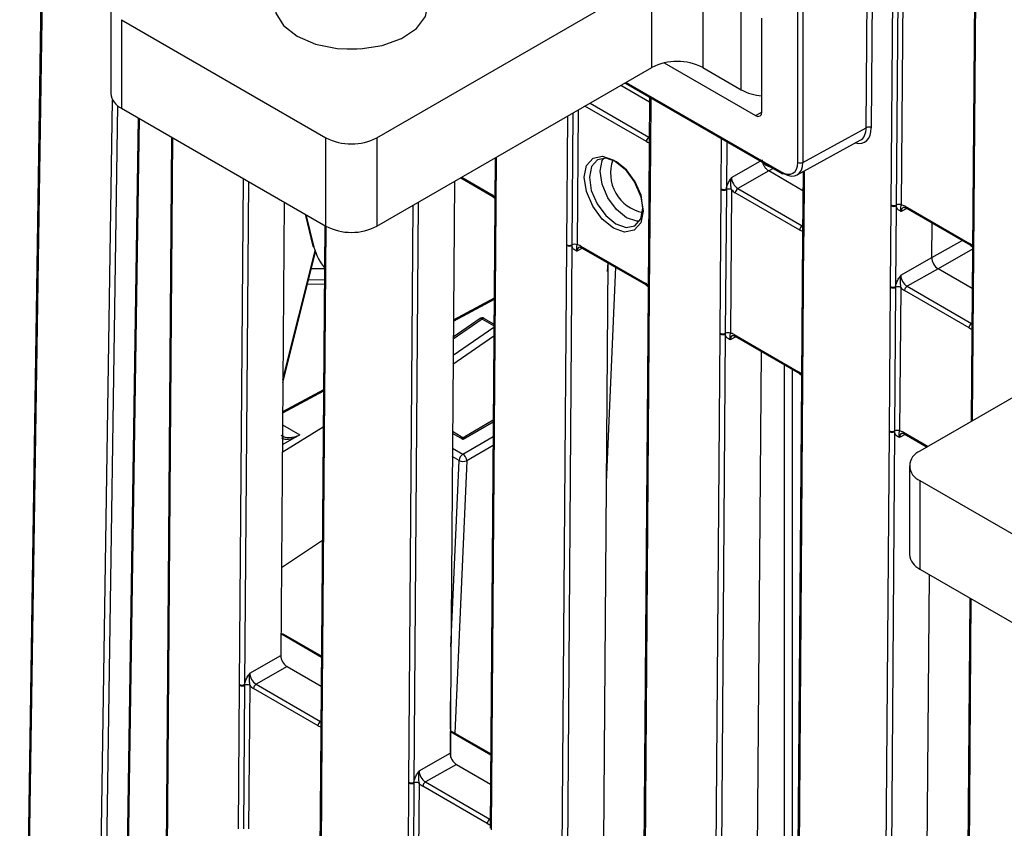
# Model space of a CAD drawing. Units: millimetres. Extents: x 404 to 9507, y -6656 to 875.
# Drawn here: x 3410 to 3465, y -3971 to -3926 of the extents above; entities that cross this region are included whole.
import ezdxf

# ---------------------------------------------------------------- set-up
doc = ezdxf.new("R2010")
doc.units = ezdxf.units.MM
doc.layers.get('0').update_dxf_attribs({"lineweight": 25})

msp = doc.modelspace()

# ---------------------------------------------------------------- linework, layer by layer
at = {"color": 7, "linetype": 'Continuous', "lineweight": 25}
for p, q in [((3412.721, -3833.84), (3410.162, -4003.186)), ((3458.395, -3936.683), (3458.513, -3920.941)), ((3458.794, -3920.944), (3458.676, -3936.685)), ((3459.075, -3920.946), (3458.956, -3936.688)), ((3463.015, -3923.492), (3462.896, -3939.234)), ((3463.073, -3923.573), (3462.955, -3939.315)), ((3457.011, -3932.407), (3457.075, -3923.832)), ((3457.357, -3923.834), (3457.293, -3932.409)), ((3429.937, -3932.957), (3445.14, -3924.181)), ((3445.14, -3929.08), (3445.14, -3924.181)), ((3447.969, -3924.181), (3447.969, -3929.08)), ((3415.209, -3925.61), (3415.209, -3930.509)), ((3450.09, -3930.305), (3450.09, -3925.406)), ((3453.229, -3934.322), (3453.228, -3925.854)), ((3453.509, -3925.855), (3453.511, -3934.323)), ((3415.795, -3926.426), (3427.109, -3932.957)), ((3415.795, -3926.426), (3415.795, -3931.325)), ((3451.239, -3931.528), (3451.239, -3926.348)), ((3445.839, -3928.818), (3450.886, -3931.732)), ((3429.937, -3937.857), (3445.14, -3929.08)), ((3447.969, -3929.08), (3450.09, -3930.305)), ((3445.026, -3930.992), (3443.428, -3930.069)), ((3443.666, -3929.931), (3452.351, -3934.945)), ((3445.028, -3930.718), (3445.008, -3933.441)), ((3415.795, -3931.325), (3427.109, -3937.857)), ((3416.72, -3931.859), (3415.69, -3999.995)), ((3453.511, -3934.323), (3457.011, -3932.407)), ((3418.558, -3932.92), (3418.063, -3998.625)), ((3427.109, -3937.857), (3427.109, -3932.957)), ((3429.937, -3932.957), (3429.937, -3937.857)), ((3453.189, -3935.016), (3456.684, -3933.103)), ((3445.008, -3933.481), (3444.948, -3941.433)), ((3445.066, -3933.563), (3445.006, -3941.515)), ((3445.008, -3933.442), (3445.008, -3933.481)), ((3445.066, -3933.523), (3445.066, -3933.563)), ((3436.481, -3934.079), (3436.462, -3936.534)), ((3451.622, -3934.799), (3449.909, -3935.771)), ((3453.512, -3935.89), (3451.622, -3934.799)), ((3453.52, -3934.835), (3453.493, -3938.34)), ((3434.218, -3935.386), (3433.98, -3967.029)), ((3434.569, -3935.183), (3436.344, -3936.207)), ((3448.932, -3943.781), (3448.991, -3935.829)), ((3448.991, -3935.829), (3448.992, -3935.789)), ((3449.272, -3935.831), (3449.212, -3943.783)), ((3449.273, -3935.791), (3449.272, -3935.831)), ((3449.553, -3935.834), (3449.493, -3943.786)), ((3453.332, -3938.072), (3449.767, -3936.014)), ((3449.909, -3935.771), (3453.474, -3937.829)), ((3424.8, -3936.523), (3424.611, -3961.62)), ((3436.462, -3936.574), (3436.202, -3971.184)), ((3436.521, -3936.656), (3436.26, -3971.266)), ((3436.344, -3936.207), (3436.464, -3936.3)), ((3436.462, -3936.535), (3436.462, -3936.574)), ((3436.521, -3936.616), (3436.521, -3936.656)), ((3425.956, -3937.191), (3426.393, -3938.962)), ((3458.361, -3941.198), (3458.395, -3936.722)), ((3458.395, -3936.722), (3458.395, -3936.683)), ((3458.676, -3936.724), (3458.643, -3941.2)), ((3458.676, -3936.685), (3458.676, -3936.724)), ((3459.171, -3936.755), (3462.737, -3938.813)), ((3459.213, -3936.848), (3462.778, -3938.906)), ((3460.64, -3939.594), (3460.655, -3937.68)), ((3427.043, -3937.819), (3426.833, -3965.775)), ((3453.493, -3938.379), (3453.433, -3946.331)), ((3453.551, -3938.461), (3453.492, -3946.413)), ((3453.493, -3938.34), (3453.493, -3938.379)), ((3453.552, -3938.422), (3453.551, -3938.461)), ((3424.724, -3946.527), (3426.532, -3939.286)), ((3440.186, -3973.532), (3440.446, -3938.922)), ((3440.446, -3938.922), (3440.446, -3938.882)), ((3440.728, -3938.924), (3440.467, -3973.534)), ((3440.727, -3938.885), (3440.728, -3938.924)), ((3441.223, -3938.955), (3444.788, -3941.013)), ((3441.264, -3939.048), (3444.83, -3941.106)), ((3462.778, -3938.906), (3462.898, -3938.999)), ((3462.896, -3939.273), (3462.862, -3943.749)), ((3462.896, -3939.234), (3462.896, -3939.273)), ((3462.955, -3939.355), (3462.921, -3943.83)), ((3462.955, -3939.315), (3462.955, -3939.355)), ((3442.706, -3939.88), (3442.465, -3971.927)), ((3458.927, -3940.565), (3460.64, -3939.594)), ((3427.025, -3940.224), (3426.304, -3940.199)), ((3460.991, -3940.208), (3459.278, -3941.18)), ((3462.881, -3941.299), (3460.991, -3940.208)), ((3444.947, -3941.472), (3444.687, -3976.082)), ((3445.006, -3941.554), (3444.746, -3976.164)), ((3444.83, -3941.106), (3444.95, -3941.199)), ((3444.948, -3941.433), (3444.947, -3941.472)), ((3445.006, -3941.515), (3445.006, -3941.554)), ((3458.301, -3949.189), (3458.361, -3941.237)), ((3458.361, -3941.237), (3458.361, -3941.198)), ((3458.641, -3941.24), (3458.582, -3949.192)), ((3458.643, -3941.2), (3458.641, -3941.24)), ((3458.922, -3941.242), (3458.862, -3949.195)), ((3462.702, -3943.481), (3459.136, -3941.423)), ((3459.278, -3941.18), (3462.843, -3943.238)), ((3475.192, -3941.53), (3459.989, -3950.306)), ((3436.423, -3941.844), (3434.16, -3943.06)), ((3435.645, -3942.965), (3434.153, -3943.996)), ((3436.412, -3943.276), (3435.859, -3942.957)), ((3462.862, -3943.749), (3462.862, -3943.788)), ((3448.671, -3978.43), (3448.931, -3943.82)), ((3448.931, -3943.82), (3448.932, -3943.781)), ((3449.213, -3943.822), (3448.953, -3978.432)), ((3449.212, -3943.783), (3449.213, -3943.822)), ((3449.708, -3943.853), (3453.273, -3945.911)), ((3449.75, -3943.946), (3453.315, -3946.004)), ((3462.862, -3943.788), (3462.825, -3948.669)), ((3462.921, -3943.83), (3462.921, -3943.87)), ((3451.192, -3944.778), (3450.95, -3976.826)), ((3453.433, -3946.371), (3453.172, -3980.981)), ((3453.491, -3946.452), (3453.231, -3981.063)), ((3453.315, -3946.004), (3453.435, -3946.097)), ((3453.433, -3946.332), (3453.433, -3946.371)), ((3453.492, -3946.413), (3453.491, -3946.452)), ((3426.974, -3946.923), (3424.712, -3948.139)), ((3436.372, -3948.601), (3434.799, -3949.509)), ((3426.959, -3948.981), (3424.695, -3950.384)), ((3458.301, -3949.229), (3458.301, -3949.189)), ((3458.582, -3949.192), (3458.582, -3949.231)), ((3424.699, -3949.944), (3425.389, -3949.559)), ((3425.389, -3949.559), (3425.661, -3949.408)), ((3434.599, -3949.509), (3434.114, -3949.229)), ((3458.04, -3983.839), (3458.301, -3949.229)), ((3458.582, -3949.231), (3458.322, -3983.841)), ((3459.119, -3949.355), (3460.378, -3950.082)), ((3459.404, -3951.122), (3459.404, -3956.022)), ((3459.989, -3951.939), (3471.303, -3958.47)), ((3459.989, -3951.939), (3459.989, -3956.838)), ((3424.647, -3956.741), (3426.912, -3955.241)), ((3459.989, -3956.838), (3471.303, -3963.369)), ((3460.32, -3982.234), (3460.508, -3957.138)), ((3462.752, -3958.433), (3462.541, -3986.389)), ((3426.864, -3961.656), (3424.785, -3960.456)), ((3422.898, -3962.592), (3424.611, -3961.62)), ((3424.961, -3962.234), (3423.248, -3963.206)), ((3424.961, -3962.234), (3426.851, -3963.325)), ((3422.271, -3971.216), (3422.331, -3963.264)), ((3422.331, -3963.264), (3422.331, -3963.224)), ((3422.612, -3963.266), (3422.552, -3971.219)), ((3422.613, -3963.227), (3422.612, -3963.266)), ((3422.892, -3963.269), (3422.833, -3971.221)), ((3423.248, -3963.206), (3426.813, -3965.264)), ((3426.672, -3965.508), (3423.107, -3963.45)), ((3434.024, -3967.258), (3434.001, -3964.163)), ((3426.832, -3965.815), (3426.772, -3973.767)), ((3426.891, -3965.896), (3426.831, -3973.848)), ((3426.833, -3965.775), (3426.832, -3965.815)), ((3426.891, -3965.857), (3426.891, -3965.896)), ((3436.233, -3967.065), (3434.013, -3965.784)), ((3432.267, -3968.001), (3433.98, -3967.029)), ((3434.33, -3967.643), (3432.617, -3968.615)), ((3434.33, -3967.643), (3436.22, -3968.734)), ((3431.64, -3976.625), (3431.7, -3968.673)), ((3431.7, -3968.673), (3431.7, -3968.633)), ((3431.981, -3968.675), (3431.921, -3976.627)), ((3431.982, -3968.635), (3431.981, -3968.675)), ((3432.262, -3968.678), (3432.202, -3976.63)), ((3432.617, -3968.615), (3436.182, -3970.673)), ((3436.041, -3970.916), (3432.476, -3968.858))]:
    msp.add_line(p, q, dxfattribs=at)
at = {"color": 8, "linetype": 'Continuous', "lineweight": 25}
for p, q in [((3412.78, -3833.924), (3410.222, -4003.152)), ((3443.725, -3929.897), (3452.31, -3934.853)), ((3414.248, -4000.827), (3415.306, -3930.863)), ((3415.584, -3931.182), (3414.534, -4000.662)), ((3444.847, -3933.174), (3441.448, -3931.212)), ((3441.73, -3931.049), (3444.989, -3932.931)), ((3445.087, -3930.752), (3445.066, -3933.523)), ((3440.446, -3938.882), (3440.5, -3931.759)), ((3440.782, -3931.596), (3440.727, -3938.885)), ((3441.064, -3931.433), (3441.008, -3938.887)), ((3450.886, -3931.732), (3451.239, -3931.538)), ((3416.779, -3931.894), (3415.751, -3999.96)), ((3418.617, -3932.954), (3418.123, -3998.591)), ((3444.989, -3932.931), (3445.012, -3932.917)), ((3448.992, -3935.789), (3449.013, -3933.018)), ((3449.293, -3933.18), (3449.273, -3935.791)), ((3436.54, -3934.045), (3436.521, -3936.616)), ((3449.558, -3935.157), (3451.152, -3934.253)), ((3451.866, -3934.665), (3451.622, -3934.799)), ((3453.579, -3934.803), (3453.552, -3938.422)), ((3422.331, -3963.224), (3422.542, -3935.22)), ((3422.822, -3935.382), (3422.613, -3963.227)), ((3434.629, -3935.148), (3436.303, -3936.114)), ((3432.223, -3936.537), (3431.982, -3968.635)), ((3431.7, -3968.633), (3431.941, -3936.7)), ((3459.262, -3936.877), (3458.954, -3937.046)), ((3426.003, -3937.218), (3426.447, -3939.014)), ((3427.102, -3937.853), (3426.891, -3965.857)), ((3453.474, -3937.829), (3453.497, -3937.815)), ((3460.64, -3939.594), (3462.319, -3938.641)), ((3424.726, -3946.35), (3426.507, -3939.216)), ((3441.314, -3939.076), (3441.005, -3939.245)), ((3462.897, -3939.127), (3460.991, -3940.208)), ((3442.703, -3940.364), (3442.723, -3939.89)), ((3427.025, -3940.24), (3426.3, -3940.214)), ((3443.137, -3940.129), (3442.615, -3952.04)), ((3426.154, -3940.799), (3427.02, -3940.822)), ((3427.018, -3941.084), (3426.089, -3941.06)), ((3436.422, -3941.908), (3434.16, -3943.124)), ((3435.764, -3943.003), (3434.152, -3944.116)), ((3436.411, -3943.377), (3435.764, -3943.003)), ((3434.146, -3945.001), (3436.411, -3943.436)), ((3462.843, -3943.238), (3462.866, -3943.224)), ((3436.407, -3943.95), (3434.142, -3945.515)), ((3449.799, -3943.975), (3449.491, -3944.143)), ((3462.921, -3943.87), (3462.885, -3948.635)), ((3452.483, -3974.056), (3452.483, -3945.524)), ((3452.907, -3945.769), (3452.907, -3976.691)), ((3426.974, -3946.987), (3424.712, -3948.203)), ((3424.707, -3948.857), (3425.661, -3949.408)), ((3436.371, -3948.703), (3434.699, -3949.668)), ((3434.699, -3949.668), (3434.113, -3949.33)), ((3434.688, -3950.473), (3436.365, -3949.505)), ((3459.168, -3949.383), (3458.86, -3949.552)), ((3459.077, -3949.262), (3460.438, -3950.047)), ((3434.107, -3950.137), (3434.688, -3950.473)), ((3436.361, -3949.995), (3434.901, -3950.838)), ((3434.024, -3961.14), (3434.477, -3950.825)), ((3434.477, -3950.825), (3434.103, -3950.609)), ((3434.901, -3950.838), (3434.239, -3965.914)), ((3462.811, -3958.467), (3462.6, -3986.471)), ((3424.687, -3960.465), (3424.619, -3960.502)), ((3426.863, -3961.721), (3424.687, -3960.465)), ((3426.813, -3965.264), (3426.837, -3965.251)), ((3436.232, -3967.13), (3434.014, -3965.849)), ((3436.182, -3970.673), (3436.206, -3970.659))]:
    msp.add_line(p, q, dxfattribs=at)
at = {"color": 7, "linetype": 'Continuous', "lineweight": 25, "flags": 128}
for points in [[(3425.518, -3927.345), (3426.537, -3927.779), (3427.733, -3928.02), (3428.999, -3928.048), (3430.223, -3927.858), (3431.295, -3927.469), (3432.122, -3926.915), (3432.628, -3926.245), (3432.77, -3925.518), (3432.535, -3924.799), (3431.943, -3924.153), (3431.047, -3923.636), (3429.927, -3923.294), (3428.682, -3923.158), (3427.423, -3923.24), (3426.262, -3923.532), (3425.302, -3924.009), (3424.628, -3924.629), (3424.3, -3925.335), (3424.347, -3926.066), (3424.766, -3926.756), (3425.518, -3927.345)], [(3428.822, -3928.062), (3428.682, -3928.057), (3428.285, -3928.059)], [(3443.021, -3937.97), (3442.4, -3937.468), (3441.876, -3936.755), (3441.528, -3935.94), (3441.41, -3935.148), (3441.539, -3934.498), (3441.896, -3934.09), (3442.426, -3933.985), (3443.049, -3934.201), (3443.67, -3934.703), (3444.194, -3935.416), (3444.542, -3936.231), (3444.66, -3937.024), (3444.531, -3937.674), (3444.174, -3938.082), (3443.644, -3938.186), (3443.021, -3937.97)], [(3443.188, -3934.285), (3442.619, -3934.089), (3442.135, -3934.184), (3441.809, -3934.556), (3441.691, -3935.15), (3441.799, -3935.873), (3442.117, -3936.617), (3442.595, -3937.268), (3443.162, -3937.727), (3443.731, -3937.924), (3444.215, -3937.829), (3444.541, -3937.456), (3444.659, -3936.863), (3444.551, -3936.139), (3444.233, -3935.395), (3443.755, -3934.744), (3443.188, -3934.285)]]:
    msp.add_lwpolyline(points, dxfattribs=at)
at = {"color": 8, "linetype": 'Continuous', "lineweight": 25, "flags": 128}
for points in [[(3443.753, -3937.386), (3443.188, -3936.929), (3442.711, -3936.28), (3442.395, -3935.539), (3442.287, -3934.818), (3442.405, -3934.226), (3442.484, -3934.085)], [(3444.47, -3937.585), (3444.32, -3937.582), (3443.753, -3937.386)]]:
    msp.add_lwpolyline(points, dxfattribs=at)
at = {"color": 7, "linetype": 'Continuous', "lineweight": 25}
for centre, radius, start, end in [((3446.554, -3931.81), 3.074, 62.6093, 117.3905), ((3416.21, -3930.409), 1.006, 185.6942, 245.6254), ((3451.416, -3927.835), 2.804, 241.7657, 266.3788), ((3457.15, -3932.685), 0.31, 62.5733, 116.5671), ((3428.523, -3930.228), 3.074, 242.6099, 297.3902), ((3445.154, -3933.19), 0.308, 122.632, 177.0808), ((3445.065, -3934.934), 2.203, 160.1932, 258.9314), ((3453.37, -3934.049), 0.308, 242.6406, 297.0816), ((3452.393, -3934.855), 0.099, 245.3568, 304.6003), ((3449.134, -3935.553), 0.31, 242.5855, 296.3606), ((3449.135, -3935.514), 0.31, 242.5665, 296.5689), ((3449.41, -3936.109), 0.31, 62.5864, 116.3578), ((3450.075, -3936.03), 0.308, 122.632, 177.0808), ((3458.814, -3936.964), 0.31, 62.5878, 116.3614), ((3458.538, -3936.407), 0.31, 242.5888, 296.3548), ((3458.538, -3936.447), 0.31, 242.5709, 296.5646), ((3428.523, -3935.127), 3.074, 242.6099, 297.3902), ((3453.64, -3938.088), 0.308, 122.632, 177.0808), ((3426.469, -3938.938), 0.079, 197.5413, 254.1437), ((3440.589, -3938.607), 0.31, 242.5882, 296.358), ((3440.589, -3938.646), 0.31, 242.5695, 296.5666), ((3440.865, -3939.163), 0.31, 62.5863, 116.3597), ((3458.504, -3940.923), 0.31, 242.5651, 296.5703), ((3458.504, -3940.962), 0.31, 242.5862, 296.3599), ((3458.779, -3941.518), 0.31, 62.5864, 116.3578), ((3459.444, -3941.439), 0.308, 122.632, 177.0808), ((3449.35, -3944.061), 0.31, 62.5859, 116.3608), ((3463.009, -3943.497), 0.308, 122.632, 177.0808), ((3449.074, -3943.545), 0.31, 242.5702, 296.5652), ((3449.075, -3943.505), 0.31, 242.5886, 296.3576), ((3458.444, -3948.914), 0.31, 242.5892, 296.3569), ((3458.719, -3949.47), 0.31, 62.5859, 116.3608), ((3434.699, -3949.336), 0.2, 241.2362, 299.5939), ((3458.443, -3948.953), 0.31, 242.5688, 296.5666), ((3434.94, -3950.863), 0.465, 122.7558, 175.2238), ((3434.702, -3950.388), 0.492, 242.7064, 293.77), ((3434.44, -3950.861), 0.462, 2.9187, 57.3701), ((3460.299, -3951.122), 0.873, 110.7836, 249.2162), ((3460.405, -3955.922), 1.006, 185.6941, 245.6253), ((3424.685, -3960.629), 0.2, 60.0027, 108.9821), ((3422.474, -3962.949), 0.31, 242.5725, 296.5636), ((3422.474, -3962.988), 0.31, 242.5895, 296.3591), ((3422.75, -3963.545), 0.311, 62.5926, 116.3547), ((3423.414, -3963.465), 0.308, 122.63, 177.0829), ((3426.979, -3965.523), 0.308, 122.63, 177.0829), ((3431.843, -3968.358), 0.31, 242.5725, 296.5636), ((3431.843, -3968.397), 0.31, 242.588, 296.3618), ((3432.119, -3968.953), 0.311, 62.5936, 116.3525), ((3432.783, -3968.874), 0.308, 122.63, 177.0829), ((3436.348, -3970.932), 0.308, 122.63, 177.0829)]:
    msp.add_arc(centre, radius, start, end, dxfattribs=at)
at = {"color": 8, "linetype": 'Continuous', "lineweight": 25}
for centre, radius, start, end in [((3445.103, -3933.435), 0.0951, 183.7361, 247.5369), ((3445.103, -3933.474), 0.0954, 183.8382, 247.4268), ((3452.405, -3934.866), 0.0958, 172.6956, 235.9956), ((3436.402, -3936.126), 0.0999, 173.3384, 234.4175), ((3436.558, -3936.528), 0.0954, 183.8414, 247.4276), ((3436.557, -3936.567), 0.0955, 183.855, 247.414), ((3459.27, -3936.767), 0.0993, 173.1829, 234.8341), ((3453.591, -3938.332), 0.098, 184.7686, 246.5044), ((3453.591, -3938.371), 0.0982, 184.8239, 246.4424), ((3462.835, -3938.825), 0.0995, 173.202, 234.5567), ((3441.319, -3938.967), 0.0969, 172.3227, 235.6915), ((3462.994, -3939.225), 0.0985, 184.9482, 246.3247), ((3462.994, -3939.264), 0.0983, 184.9229, 246.3891), ((3444.884, -3941.026), 0.0969, 172.3109, 235.7917), ((3445.043, -3941.466), 0.0956, 183.8979, 247.371), ((3445.043, -3941.427), 0.0954, 183.8414, 247.4276), ((3462.96, -3943.74), 0.098, 184.7676, 246.5054), ((3449.804, -3943.866), 0.0969, 172.3227, 235.6915), ((3462.96, -3943.78), 0.0982, 184.8238, 246.4411), ((3453.369, -3945.924), 0.0969, 172.3109, 235.7917), ((3453.531, -3946.323), 0.0982, 184.8296, 246.4408), ((3453.531, -3946.362), 0.0984, 184.9203, 246.3487), ((3459.176, -3949.273), 0.0996, 173.2848, 234.7294), ((3424.622, -3960.565), 0.12, 57.0469, 91.0623), ((3424.743, -3960.545), 0.0984, 65.1538, 124.8104), ((3426.928, -3965.808), 0.0958, 183.9772, 247.2918), ((3426.928, -3965.769), 0.0957, 183.9473, 247.3257)]:
    msp.add_arc(centre, radius, start, end, dxfattribs=at)
at = {"color": 7, "linetype": 'Continuous', "lineweight": 25}
for centre, major_axis, ratio, start_param, end_param in [((3450.886, -3931.323), (-0.25, 0.433), 0.577294, 2.356466, 3.92711), ((3455.949, -3931.796), (-0.743, 1.303), 0.582346, 3.131573, 3.930333), ((3444.851, -3932.6), (-0.345, 0.609), 0.582353, 2.360715, 2.809077), ((3451.981, -3934.194), (0.71, -0.008), 0.57985, 3.570145, 4.314733), ((3452.31, -3933.792), (-0.65, 1.126), 0.577294, 2.356466, 3.927262), ((3452.451, -3933.71), (-0.746, 1.302), 0.577985, 2.358185, 3.928981), ((3449.913, -3935.36), (-0.247, 0.435), 0.58649, 0.789937, 2.360657), ((3436.298, -3936.688), (-0.345, 0.609), 0.582442, 5.053872, 5.502233), ((3449.772, -3935.44), (-0.345, 0.609), 0.582442, 1.912279, 2.360641), ((3459.167, -3937.329), (-0.345, 0.609), 0.582353, 5.502308, 5.950669), ((3453.337, -3937.498), (-0.345, 0.609), 0.582353, 2.360715, 2.809077), ((3462.732, -3939.387), (-0.345, 0.609), 0.582442, 5.053872, 5.502233), ((3427.675, -3939.497), (-1.041, 1.475), 0.506455, 0.913763, 1.711653), ((3441.219, -3939.529), (-0.345, 0.609), 0.582353, 5.502308, 5.950669), ((3460.994, -3939.798), (-0.247, 0.435), 0.582442, 0.78992, 2.360641), ((3444.784, -3941.587), (-0.345, 0.609), 0.582442, 5.053872, 5.502233), ((3459.282, -3940.769), (-0.247, 0.435), 0.58649, 0.789937, 2.360657), ((3459.141, -3940.849), (-0.345, 0.609), 0.582442, 1.912279, 2.360641), ((3462.706, -3942.907), (-0.345, 0.609), 0.582353, 2.360715, 2.809077), ((3449.704, -3944.427), (-0.345, 0.609), 0.582353, 5.502308, 5.950669), ((3453.269, -3946.485), (-0.345, 0.609), 0.582442, 5.053872, 5.502233), ((3459.073, -3949.836), (-0.345, 0.609), 0.582353, 5.502308, 5.950669), ((3424.964, -3961.824), (-0.247, 0.435), 0.582442, 0.78992, 2.360641), ((3423.252, -3962.795), (-0.247, 0.435), 0.58649, 0.789937, 2.360657), ((3423.111, -3962.876), (-0.345, 0.609), 0.582442, 1.912279, 2.360641), ((3426.676, -3964.934), (-0.345, 0.609), 0.582353, 2.360715, 2.809077), ((3434.333, -3967.233), (-0.247, 0.435), 0.582442, 0.78992, 2.360641), ((3432.622, -3968.204), (-0.247, 0.435), 0.58649, 0.789937, 2.360657), ((3432.48, -3968.284), (-0.345, 0.609), 0.582442, 1.912279, 2.360641), ((3436.045, -3970.342), (-0.345, 0.609), 0.582353, 2.360715, 2.809077)]:
    msp.add_ellipse(centre, major_axis=major_axis, ratio=ratio, start_param=start_param, end_param=end_param, dxfattribs=at)
at = {"color": 8, "linetype": 'Continuous', "lineweight": 25}
for centre, major_axis, ratio, start_param, end_param in [((3456.091, -3931.715), (-0.839, 1.479), 0.582353, 2.645888, 3.931512), ((3459.309, -3937.249), (-0.249, 0.433), 0.582321, 6.272393, 7.069493), ((3441.36, -3939.448), (-0.249, 0.433), 0.582321, 6.272393, 7.069493), ((3435.764, -3943.248), (-0.107, 0.289), 0.41342, 5.554734, 6.388907), ((3435.764, -3943.248), (0.087, 0.295), 0.34917, 6.199107, 6.984424), ((3449.845, -3944.347), (-0.249, 0.433), 0.582321, 6.272393, 7.069493), ((3434.699, -3949.913), (-0.118, 0.408), 0.19248, 5.300461, 6.085778), ((3434.699, -3949.913), (0.118, 0.408), 0.19248, 0.194585, 0.982724), ((3459.215, -3949.756), (-0.249, 0.433), 0.582321, 6.272393, 7.069493)]:
    msp.add_ellipse(centre, major_axis=major_axis, ratio=ratio, start_param=start_param, end_param=end_param, dxfattribs=at)
at = {"color": 7, "linetype": 'Continuous', "lineweight": 25}
for points, knots in [([(3451.622, -3934.799), (3451.576, -3934.766), (3451.484, -3934.7), (3451.368, -3934.537), (3451.288, -3934.356), (3451.277, -3934.244), (3451.271, -3934.188)], [0, 0, 0, 0, 0.251372, 0.50274, 0.754112, 1, 1, 1, 1]), ([(3449.273, -3935.791), (3449.281, -3935.745), (3449.299, -3935.628), (3449.386, -3935.432), (3449.483, -3935.273), (3449.541, -3935.183), (3449.557, -3935.158), (3449.558, -3935.157)], [0, 0, 0, 0, 0.217181, 0.553021, 0.876977, 0.99444, 1, 1, 1, 1]), ([(3449.553, -3935.834), (3449.546, -3935.789), (3449.527, -3935.679), (3449.519, -3935.48), (3449.527, -3935.297), (3449.55, -3935.189), (3449.558, -3935.158), (3449.558, -3935.157)], [0, 0, 0, 0, 0.200774, 0.498751, 0.853818, 0.993383, 1, 1, 1, 1]), ([(3458.954, -3937.046), (3458.953, -3937.045), (3458.937, -3937.038), (3458.88, -3937.013), (3458.785, -3936.96), (3458.7, -3936.861), (3458.683, -3936.763), (3458.676, -3936.724)], [0, 0, 0, 0, 0.005552, 0.123013, 0.446978, 0.782822, 1, 1, 1, 1]), ([(3458.954, -3937.046), (3458.953, -3937.045), (3458.946, -3937.023), (3458.925, -3936.951), (3458.919, -3936.858), (3458.928, -3936.783), (3458.948, -3936.715), (3458.956, -3936.688)], [0, 0, 0, 0, 0.006615, 0.146177, 0.501241, 0.799228, 1, 1, 1, 1]), ([(3459.063, -3936.816), (3459.066, -3936.814), (3459.074, -3936.807), (3459.116, -3936.802), (3459.183, -3936.834), (3459.213, -3936.848)], [0, 0, 0, 0, 0.20242, 0.650343, 1, 1, 1, 1]), ([(3441.005, -3939.245), (3441.005, -3939.245), (3440.989, -3939.238), (3440.931, -3939.212), (3440.836, -3939.16), (3440.751, -3939.06), (3440.734, -3938.962), (3440.728, -3938.924)], [0, 0, 0, 0, 0.0055517, 0.1230116, 0.4469664, 0.7828186, 1, 1, 1, 1]), ([(3441.008, -3938.887), (3441, -3938.915), (3440.98, -3938.982), (3440.97, -3939.057), (3440.976, -3939.15), (3440.997, -3939.222), (3441.005, -3939.244), (3441.005, -3939.245)], [0, 0, 0, 0, 0.200774, 0.498761, 0.853826, 0.993395, 1, 1, 1, 1]), ([(3441.115, -3939.015), (3441.117, -3939.013), (3441.126, -3939.006), (3441.167, -3939.002), (3441.235, -3939.034), (3441.264, -3939.048)], [0, 0, 0, 0, 0.2024113, 0.6503528, 1, 1, 1, 1]), ([(3458.643, -3941.2), (3458.65, -3941.154), (3458.668, -3941.036), (3458.756, -3940.841), (3458.852, -3940.681), (3458.911, -3940.591), (3458.927, -3940.567), (3458.927, -3940.565)], [0, 0, 0, 0, 0.217181, 0.5530214, 0.8769765, 0.99444, 1, 1, 1, 1]), ([(3458.927, -3940.565), (3458.927, -3940.567), (3458.919, -3940.597), (3458.896, -3940.706), (3458.889, -3940.889), (3458.896, -3941.088), (3458.915, -3941.198), (3458.922, -3941.242)], [0, 0, 0, 0, 0.006617, 0.146182, 0.501247, 0.799226, 1, 1, 1, 1]), ([(3435.861, -3942.961), (3435.855, -3942.956), (3435.829, -3942.937), (3435.772, -3942.927), (3435.704, -3942.934), (3435.659, -3942.952), (3435.642, -3942.968), (3435.642, -3942.968)], [0, 0, 0, 0, 0.095395, 0.4011978, 0.7114315, 0.9845464, 1, 1, 1, 1]), ([(3449.491, -3944.143), (3449.49, -3944.143), (3449.474, -3944.136), (3449.417, -3944.111), (3449.322, -3944.058), (3449.236, -3943.958), (3449.22, -3943.861), (3449.213, -3943.822)], [0, 0, 0, 0, 0.005552, 0.123012, 0.446966, 0.782819, 1, 1, 1, 1]), ([(3449.493, -3943.786), (3449.485, -3943.813), (3449.465, -3943.881), (3449.456, -3943.955), (3449.461, -3944.049), (3449.483, -3944.121), (3449.49, -3944.142), (3449.491, -3944.143)], [0, 0, 0, 0, 0.200774, 0.498759, 0.853826, 0.993395, 1, 1, 1, 1]), ([(3449.6, -3943.914), (3449.603, -3943.912), (3449.611, -3943.905), (3449.653, -3943.9), (3449.72, -3943.932), (3449.75, -3943.946)], [0, 0, 0, 0, 0.202405, 0.650346, 1, 1, 1, 1]), ([(3458.86, -3949.552), (3458.859, -3949.551), (3458.852, -3949.529), (3458.831, -3949.457), (3458.825, -3949.364), (3458.834, -3949.289), (3458.854, -3949.222), (3458.862, -3949.195)], [0, 0, 0, 0, 0.006605, 0.146174, 0.501239, 0.799226, 1, 1, 1, 1]), ([(3425.368, -3949.511), (3425.374, -3949.509), (3425.422, -3949.498), (3425.522, -3949.47), (3425.613, -3949.429), (3425.661, -3949.408)], [0, 0, 0, 0, 0.060109, 0.50067, 1, 1, 1, 1]), ([(3425.389, -3949.559), (3425.389, -3949.555), (3425.39, -3949.548), (3425.388, -3949.539), (3425.385, -3949.531), (3425.382, -3949.525), (3425.376, -3949.517), (3425.371, -3949.513), (3425.368, -3949.511)], [0, 0, 0, 0, 0.239277, 0.368186, 0.499827, 0.631604, 0.760513, 1, 1, 1, 1]), ([(3458.86, -3949.552), (3458.859, -3949.552), (3458.843, -3949.545), (3458.786, -3949.519), (3458.691, -3949.467), (3458.606, -3949.367), (3458.589, -3949.269), (3458.582, -3949.231)], [0, 0, 0, 0, 0.005552, 0.123012, 0.446966, 0.782819, 1, 1, 1, 1]), ([(3458.969, -3949.322), (3458.972, -3949.32), (3458.98, -3949.313), (3459.022, -3949.309), (3459.089, -3949.341), (3459.119, -3949.355)], [0, 0, 0, 0, 0.202411, 0.650345, 1, 1, 1, 1]), ([(3422.613, -3963.227), (3422.62, -3963.18), (3422.639, -3963.063), (3422.726, -3962.867), (3422.822, -3962.708), (3422.881, -3962.618), (3422.897, -3962.593), (3422.898, -3962.592)], [0, 0, 0, 0, 0.217179, 0.553022, 0.876982, 0.994462, 1, 1, 1, 1]), ([(3422.898, -3962.592), (3422.897, -3962.593), (3422.889, -3962.624), (3422.867, -3962.733), (3422.859, -3962.915), (3422.866, -3963.114), (3422.885, -3963.225), (3422.892, -3963.269)], [0, 0, 0, 0, 0.00659, 0.146165, 0.501232, 0.799234, 1, 1, 1, 1]), ([(3431.982, -3968.635), (3431.989, -3968.589), (3432.008, -3968.472), (3432.095, -3968.276), (3432.192, -3968.117), (3432.25, -3968.027), (3432.266, -3968.002), (3432.267, -3968.001)], [0, 0, 0, 0, 0.217179, 0.553022, 0.876982, 0.994462, 1, 1, 1, 1]), ([(3432.267, -3968.001), (3432.266, -3968.002), (3432.258, -3968.033), (3432.236, -3968.141), (3432.228, -3968.324), (3432.235, -3968.523), (3432.254, -3968.633), (3432.262, -3968.678)], [0, 0, 0, 0, 0.00659, 0.146165, 0.501232, 0.799234, 1, 1, 1, 1])]:
    msp.add_open_spline(points, degree=3, knots=knots, dxfattribs=at)
at = {"color": 8, "linetype": 'Continuous', "lineweight": 25}
for points, knots in [([(3424.626, -3949.419), (3424.699, -3949.463), (3424.904, -3949.585), (3425.187, -3949.54), (3425.368, -3949.511)], [0, 0, 0, 0, 0.35924, 1, 1, 1, 1]), ([(3425.389, -3949.559), (3425.226, -3949.617), (3424.954, -3949.714), (3424.748, -3949.625), (3424.666, -3949.59)], [0, 0, 0, 0, 0.597139, 1, 1, 1, 1])]:
    msp.add_open_spline(points, degree=3, knots=knots, dxfattribs=at)

doc.saveas('drawing.dxf')
